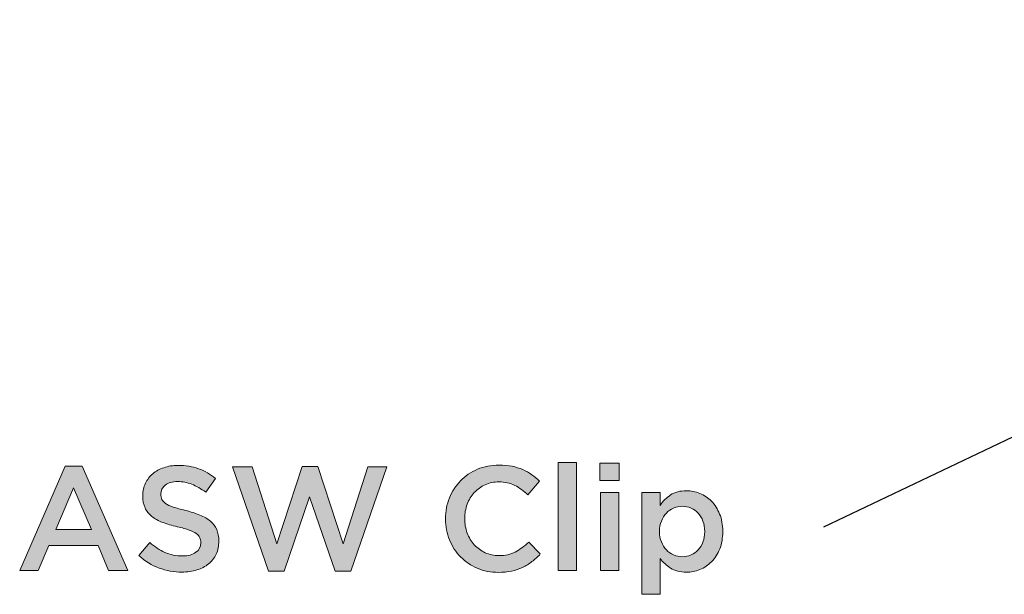
# Model space of a CAD drawing. Units: inches. Extents: x 0.43 to 7.72, y 2.83 to 7.94.
# Drawn here: x 1.41 to 2.42, y 3.57 to 4.16 of the extents above; entities that cross this region are included whole.
import ezdxf

# ---------------------------------------------------------------- set-up
doc = ezdxf.new("R2010")
doc.units = ezdxf.units.IN
doc.header["$MEASUREMENT"] = 0
doc.layers.add('Layer 2', color=7, linetype='Continuous', lineweight=0)

# ---------------------------------------------------------------- blocks, each defined once
blk = doc.blocks.new('Block_54')
at = {"layer": 'Layer 2', "true_color": 0x000000, "transparency": 33554687}
h = blk.add_hatch(color=18, dxfattribs=at)
h.dxf.hatch_style = 2
edge = h.paths.add_edge_path()
edge.add_spline(control_points=[(1.483, 3.6359), (1.483, 3.6359), (1.4645, 3.6787), (1.4645, 3.6787), (1.4645, 3.6787), (1.4462, 3.6359), (1.4462, 3.6359), (1.4462, 3.6359), (1.483, 3.6359), (1.483, 3.6359)], knot_values=[0, 0, 0, 0, 1, 1, 1, 2, 2, 2, 3, 3, 3, 3], degree=3, periodic=0)
edge = h.paths.add_edge_path()
edge.add_spline(control_points=[(1.4561, 3.7012), (1.4561, 3.7012), (1.4735, 3.7012), (1.4735, 3.7012), (1.4735, 3.7012), (1.5206, 3.5935), (1.5206, 3.5935), (1.5206, 3.5935), (1.5007, 3.5935), (1.5007, 3.5935), (1.5007, 3.5935), (1.4899, 3.6193), (1.4899, 3.6193), (1.4899, 3.6193), (1.4393, 3.6193), (1.4393, 3.6193), (1.4393, 3.6193), (1.4283, 3.5935), (1.4283, 3.5935), (1.4283, 3.5935), (1.4091, 3.5935), (1.4091, 3.5935), (1.4091, 3.5935), (1.4561, 3.7012), (1.4561, 3.7012)], knot_values=[0, 0, 0, 0, 1, 1, 1, 2, 2, 2, 3, 3, 3, 4, 4, 4, 5, 5, 5, 6, 6, 6, 7, 7, 7, 8, 8, 8, 8], degree=3, periodic=0)
h = blk.add_hatch(color=18, dxfattribs=at)
h.dxf.hatch_style = 2
edge = h.paths.add_edge_path()
edge.add_spline(control_points=[(1.5765, 3.5919), (1.5683, 3.5919), (1.5604, 3.5933), (1.5528, 3.5961), (1.5453, 3.5989), (1.5383, 3.6032), (1.5319, 3.609), (1.5319, 3.609), (1.5432, 3.6225), (1.5432, 3.6225), (1.5484, 3.618), (1.5536, 3.6146), (1.5589, 3.6122), (1.5642, 3.6098), (1.5703, 3.6086), (1.577, 3.6086), (1.5828, 3.6086), (1.5874, 3.6098), (1.5908, 3.6123), (1.5942, 3.6147), (1.5959, 3.6179), (1.5959, 3.622), (1.5959, 3.622), (1.5959, 3.6223), (1.5959, 3.6223), (1.5959, 3.6243), (1.5956, 3.626), (1.5949, 3.6274), (1.5943, 3.6289), (1.593, 3.6303), (1.5912, 3.6316), (1.5895, 3.633), (1.587, 3.6342), (1.5839, 3.6353), (1.5808, 3.6364), (1.5767, 3.6376), (1.5717, 3.6387), (1.566, 3.64), (1.5609, 3.6415), (1.5565, 3.6432), (1.552, 3.6449), (1.5483, 3.6469), (1.5453, 3.6493), (1.5423, 3.6517), (1.54, 3.6546), (1.5384, 3.6581), (1.5368, 3.6615), (1.536, 3.6657), (1.536, 3.6706), (1.536, 3.6706), (1.536, 3.6709), (1.536, 3.6709), (1.536, 3.6755), (1.5369, 3.6797), (1.5388, 3.6835), (1.5406, 3.6873), (1.5431, 3.6906), (1.5463, 3.6933), (1.5494, 3.696), (1.5533, 3.6981), (1.5577, 3.6996), (1.5622, 3.7012), (1.5671, 3.7019), (1.5724, 3.7019), (1.5802, 3.7019), (1.5873, 3.7008), (1.5936, 3.6985), (1.5998, 3.6962), (1.6057, 3.6929), (1.6112, 3.6885), (1.6112, 3.6885), (1.6011, 3.6743), (1.6011, 3.6743), (1.5962, 3.6778), (1.5914, 3.6806), (1.5866, 3.6825), (1.5818, 3.6843), (1.577, 3.6853), (1.5721, 3.6853), (1.5666, 3.6853), (1.5623, 3.6841), (1.5593, 3.6816), (1.5562, 3.6792), (1.5547, 3.6762), (1.5547, 3.6726), (1.5547, 3.6726), (1.5547, 3.6723), (1.5547, 3.6723), (1.5547, 3.6702), (1.555, 3.6684), (1.5557, 3.6669), (1.5565, 3.6653), (1.5578, 3.6639), (1.5596, 3.6626), (1.5615, 3.6613), (1.5641, 3.6601), (1.5675, 3.659), (1.5708, 3.6579), (1.575, 3.6567), (1.5801, 3.6555), (1.5857, 3.6541), (1.5907, 3.6525), (1.595, 3.6507), (1.5994, 3.649), (1.603, 3.6469), (1.6058, 3.6444), (1.6087, 3.6419), (1.6108, 3.639), (1.6123, 3.6357), (1.6138, 3.6324), (1.6145, 3.6285), (1.6145, 3.6242), (1.6145, 3.6242), (1.6145, 3.6239), (1.6145, 3.6239), (1.6145, 3.6189), (1.6136, 3.6144), (1.6118, 3.6104), (1.6099, 3.6064), (1.6073, 3.6031), (1.6039, 3.6003), (1.6006, 3.5976), (1.5966, 3.5955), (1.5919, 3.5941), (1.5873, 3.5926), (1.5821, 3.5919), (1.5765, 3.5919)], knot_values=[0, 0, 0, 0, 1, 1, 1, 2, 2, 2, 3, 3, 3, 4, 4, 4, 5, 5, 5, 6, 6, 6, 7, 7, 7, 8, 8, 8, 9, 9, 9, 10, 10, 10, 11, 11, 11, 12, 12, 12, 13, 13, 13, 14, 14, 14, 15, 15, 15, 16, 16, 16, 17, 17, 17, 18, 18, 18, 19, 19, 19, 20, 20, 20, 21, 21, 21, 22, 22, 22, 23, 23, 23, 24, 24, 24, 25, 25, 25, 26, 26, 26, 27, 27, 27, 28, 28, 28, 29, 29, 29, 30, 30, 30, 31, 31, 31, 32, 32, 32, 33, 33, 33, 34, 34, 34, 35, 35, 35, 36, 36, 36, 37, 37, 37, 38, 38, 38, 39, 39, 39, 40, 40, 40, 41, 41, 41, 42, 42, 42, 42], degree=3, periodic=0)
h = blk.add_hatch(color=18, dxfattribs=at)
h.dxf.hatch_style = 2
edge = h.paths.add_edge_path()
edge.add_spline(control_points=[(1.6285, 3.7004), (1.6285, 3.7004), (1.6488, 3.7004), (1.6488, 3.7004), (1.6488, 3.7004), (1.6743, 3.6211), (1.6743, 3.6211), (1.6743, 3.6211), (1.7006, 3.7007), (1.7006, 3.7007), (1.7006, 3.7007), (1.7165, 3.7007), (1.7165, 3.7007), (1.7165, 3.7007), (1.7427, 3.6211), (1.7427, 3.6211), (1.7427, 3.6211), (1.7682, 3.7004), (1.7682, 3.7004), (1.7682, 3.7004), (1.788, 3.7004), (1.788, 3.7004), (1.788, 3.7004), (1.7507, 3.5927), (1.7507, 3.5927), (1.7507, 3.5927), (1.7345, 3.5927), (1.7345, 3.5927), (1.7345, 3.5927), (1.7082, 3.6695), (1.7082, 3.6695), (1.7082, 3.6695), (1.6819, 3.5927), (1.6819, 3.5927), (1.6819, 3.5927), (1.6657, 3.5927), (1.6657, 3.5927), (1.6657, 3.5927), (1.6285, 3.7004), (1.6285, 3.7004)], knot_values=[0, 0, 0, 0, 1, 1, 1, 2, 2, 2, 3, 3, 3, 4, 4, 4, 5, 5, 5, 6, 6, 6, 7, 7, 7, 8, 8, 8, 9, 9, 9, 10, 10, 10, 11, 11, 11, 12, 12, 12, 13, 13, 13, 13], degree=3, periodic=0)
h = blk.add_hatch(color=18, dxfattribs=at)
h.dxf.hatch_style = 2
edge = h.paths.add_edge_path()
edge.add_spline(control_points=[(1.9029, 3.5916), (1.895, 3.5916), (1.8878, 3.593), (1.8812, 3.5959), (1.8745, 3.5988), (1.8688, 3.6026), (1.8639, 3.6076), (1.8591, 3.6125), (1.8552, 3.6184), (1.8525, 3.6251), (1.8497, 3.6318), (1.8483, 3.639), (1.8483, 3.6466), (1.8483, 3.6466), (1.8483, 3.6469), (1.8483, 3.6469), (1.8483, 3.6546), (1.8497, 3.6617), (1.8524, 3.6684), (1.8551, 3.6751), (1.8589, 3.6809), (1.8638, 3.686), (1.8688, 3.691), (1.8746, 3.695), (1.8813, 3.6979), (1.888, 3.7008), (1.8955, 3.7022), (1.9036, 3.7022), (1.9085, 3.7022), (1.913, 3.7018), (1.917, 3.701), (1.921, 3.7002), (1.9247, 3.699), (1.9281, 3.6976), (1.9314, 3.6961), (1.9345, 3.6943), (1.9374, 3.6923), (1.9402, 3.6903), (1.9429, 3.688), (1.9455, 3.6856), (1.9455, 3.6856), (1.9334, 3.6717), (1.9334, 3.6717), (1.9291, 3.6756), (1.9246, 3.6789), (1.9198, 3.6813), (1.915, 3.6837), (1.9096, 3.685), (1.9035, 3.685), (1.8984, 3.685), (1.8937, 3.684), (1.8893, 3.682), (1.885, 3.68), (1.8813, 3.6773), (1.8781, 3.6739), (1.8749, 3.6705), (1.8725, 3.6665), (1.8708, 3.6619), (1.869, 3.6573), (1.8682, 3.6524), (1.8682, 3.6472), (1.8682, 3.6472), (1.8682, 3.6469), (1.8682, 3.6469), (1.8682, 3.6417), (1.869, 3.6368), (1.8708, 3.6322), (1.8725, 3.6275), (1.8749, 3.6235), (1.8781, 3.62), (1.8813, 3.6166), (1.885, 3.6139), (1.8893, 3.6119), (1.8937, 3.6099), (1.8984, 3.6089), (1.9035, 3.6089), (1.91, 3.6089), (1.9156, 3.6101), (1.9203, 3.6126), (1.9249, 3.6151), (1.9296, 3.6185), (1.9342, 3.6228), (1.9342, 3.6228), (1.9462, 3.6106), (1.9462, 3.6106), (1.9435, 3.6076), (1.9406, 3.605), (1.9376, 3.6027), (1.9346, 3.6004), (1.9314, 3.5984), (1.9279, 3.5967), (1.9244, 3.5951), (1.9206, 3.5938), (1.9165, 3.5929), (1.9124, 3.5921), (1.9078, 3.5916), (1.9029, 3.5916)], knot_values=[0, 0, 0, 0, 1, 1, 1, 2, 2, 2, 3, 3, 3, 4, 4, 4, 5, 5, 5, 6, 6, 6, 7, 7, 7, 8, 8, 8, 9, 9, 9, 10, 10, 10, 11, 11, 11, 12, 12, 12, 13, 13, 13, 14, 14, 14, 15, 15, 15, 16, 16, 16, 17, 17, 17, 18, 18, 18, 19, 19, 19, 20, 20, 20, 21, 21, 21, 22, 22, 22, 23, 23, 23, 24, 24, 24, 25, 25, 25, 26, 26, 26, 27, 27, 27, 28, 28, 28, 29, 29, 29, 30, 30, 30, 31, 31, 31, 32, 32, 32, 32], degree=3, periodic=0)
h = blk.add_hatch(color=18, dxfattribs=at)
h.dxf.hatch_style = 2
edge = h.paths.add_edge_path()
edge.add_spline(control_points=[(1.9647, 3.705), (1.9647, 3.705), (1.9834, 3.705), (1.9834, 3.705), (1.9834, 3.705), (1.9834, 3.5935), (1.9834, 3.5935), (1.9834, 3.5935), (1.9647, 3.5935), (1.9647, 3.5935), (1.9647, 3.5935), (1.9647, 3.705), (1.9647, 3.705)], knot_values=[0, 0, 0, 0, 1, 1, 1, 2, 2, 2, 3, 3, 3, 4, 4, 4, 4], degree=3, periodic=0)
h = blk.add_hatch(color=18, dxfattribs=at)
h.dxf.hatch_style = 2
edge = h.paths.add_edge_path()
edge.add_spline(control_points=[(2.0084, 3.6741), (2.0084, 3.6741), (2.0271, 3.6741), (2.0271, 3.6741), (2.0271, 3.6741), (2.0271, 3.5935), (2.0271, 3.5935), (2.0271, 3.5935), (2.0084, 3.5935), (2.0084, 3.5935), (2.0084, 3.5935), (2.0084, 3.6741), (2.0084, 3.6741)], knot_values=[0, 0, 0, 0, 1, 1, 1, 2, 2, 2, 3, 3, 3, 4, 4, 4, 4], degree=3, periodic=0)
edge = h.paths.add_edge_path()
edge.add_spline(control_points=[(2.0077, 3.7041), (2.0077, 3.7041), (2.0277, 3.7041), (2.0277, 3.7041), (2.0277, 3.7041), (2.0277, 3.6865), (2.0277, 3.6865), (2.0277, 3.6865), (2.0077, 3.6865), (2.0077, 3.6865), (2.0077, 3.6865), (2.0077, 3.7041), (2.0077, 3.7041)], knot_values=[0, 0, 0, 0, 1, 1, 1, 2, 2, 2, 3, 3, 3, 4, 4, 4, 4], degree=3, periodic=0)
h = blk.add_hatch(color=18, dxfattribs=at)
h.dxf.hatch_style = 2
edge = h.paths.add_edge_path()
edge.add_spline(control_points=[(2.0927, 3.6078), (2.0959, 3.6078), (2.0989, 3.6084), (2.1017, 3.6096), (2.1045, 3.6109), (2.1069, 3.6126), (2.109, 3.6148), (2.1111, 3.617), (2.1128, 3.6197), (2.114, 3.6229), (2.1152, 3.6261), (2.1158, 3.6297), (2.1158, 3.6336), (2.1158, 3.6336), (2.1158, 3.6339), (2.1158, 3.6339), (2.1158, 3.6378), (2.1152, 3.6414), (2.114, 3.6446), (2.1128, 3.6478), (2.1111, 3.6505), (2.109, 3.6527), (2.1069, 3.655), (2.1045, 3.6567), (2.1017, 3.6579), (2.0989, 3.6592), (2.0959, 3.6598), (2.0927, 3.6598), (2.0896, 3.6598), (2.0866, 3.6592), (2.0837, 3.6579), (2.0809, 3.6567), (2.0784, 3.6549), (2.0762, 3.6527), (2.0741, 3.6504), (2.0724, 3.6476), (2.0711, 3.6445), (2.0698, 3.6413), (2.0692, 3.6378), (2.0692, 3.6339), (2.0692, 3.6339), (2.0692, 3.6336), (2.0692, 3.6336), (2.0692, 3.6298), (2.0698, 3.6262), (2.0711, 3.623), (2.0724, 3.6198), (2.0741, 3.6171), (2.0762, 3.6148), (2.0784, 3.6126), (2.0809, 3.6109), (2.0837, 3.6096), (2.0866, 3.6084), (2.0896, 3.6078), (2.0927, 3.6078)], knot_values=[0, 0, 0, 0, 1, 1, 1, 2, 2, 2, 3, 3, 3, 4, 4, 4, 5, 5, 5, 6, 6, 6, 7, 7, 7, 8, 8, 8, 9, 9, 9, 10, 10, 10, 11, 11, 11, 12, 12, 12, 13, 13, 13, 14, 14, 14, 15, 15, 15, 16, 16, 16, 17, 17, 17, 18, 18, 18, 18], degree=3, periodic=0)
edge = h.paths.add_edge_path()
edge.add_spline(control_points=[(2.051, 3.6741), (2.051, 3.6741), (2.0697, 3.6741), (2.0697, 3.6741), (2.0697, 3.6741), (2.0697, 3.6607), (2.0697, 3.6607), (2.0726, 3.665), (2.0763, 3.6686), (2.0806, 3.6715), (2.085, 3.6744), (2.0904, 3.6758), (2.097, 3.6758), (2.1017, 3.6758), (2.1064, 3.6749), (2.1108, 3.6731), (2.1153, 3.6712), (2.1193, 3.6685), (2.1228, 3.665), (2.1263, 3.6614), (2.1291, 3.657), (2.1312, 3.6518), (2.1334, 3.6466), (2.1344, 3.6407), (2.1344, 3.6339), (2.1344, 3.6339), (2.1344, 3.6336), (2.1344, 3.6336), (2.1344, 3.6269), (2.1334, 3.621), (2.1313, 3.6158), (2.1292, 3.6106), (2.1264, 3.6062), (2.1229, 3.6026), (2.1194, 3.5991), (2.1154, 3.5964), (2.1109, 3.5945), (2.1064, 3.5927), (2.1017, 3.5918), (2.097, 3.5918), (2.0904, 3.5918), (2.0849, 3.5932), (2.0805, 3.5961), (2.0761, 3.5989), (2.0725, 3.6022), (2.0697, 3.606), (2.0697, 3.606), (2.0697, 3.569), (2.0697, 3.569), (2.0697, 3.569), (2.051, 3.569), (2.051, 3.569), (2.051, 3.569), (2.051, 3.6741), (2.051, 3.6741)], knot_values=[0, 0, 0, 0, 1, 1, 1, 2, 2, 2, 3, 3, 3, 4, 4, 4, 5, 5, 5, 6, 6, 6, 7, 7, 7, 8, 8, 8, 9, 9, 9, 10, 10, 10, 11, 11, 11, 12, 12, 12, 13, 13, 13, 14, 14, 14, 15, 15, 15, 16, 16, 16, 17, 17, 17, 18, 18, 18, 18], degree=3, periodic=0)
at = {"layer": 'Layer 2'}
for points, knots in [([(1.4561, 3.7012), (1.4561, 3.7012), (1.4735, 3.7012), (1.4735, 3.7012), (1.4735, 3.7012), (1.5206, 3.5935), (1.5206, 3.5935), (1.5206, 3.5935), (1.5007, 3.5935), (1.5007, 3.5935), (1.5007, 3.5935), (1.4899, 3.6193), (1.4899, 3.6193), (1.4899, 3.6193), (1.4393, 3.6193), (1.4393, 3.6193), (1.4393, 3.6193), (1.4283, 3.5935), (1.4283, 3.5935), (1.4283, 3.5935), (1.4091, 3.5935), (1.4091, 3.5935), (1.4091, 3.5935), (1.4561, 3.7012), (1.4561, 3.7012)], [0, 0, 0, 0, 1, 1, 1, 2, 2, 2, 3, 3, 3, 4, 4, 4, 5, 5, 5, 6, 6, 6, 7, 7, 7, 8, 8, 8, 8]), ([(1.5765, 3.5919), (1.5683, 3.5919), (1.5604, 3.5933), (1.5528, 3.5961), (1.5453, 3.5989), (1.5383, 3.6032), (1.5319, 3.609), (1.5319, 3.609), (1.5432, 3.6225), (1.5432, 3.6225), (1.5484, 3.618), (1.5536, 3.6146), (1.5589, 3.6122), (1.5642, 3.6098), (1.5703, 3.6086), (1.577, 3.6086), (1.5828, 3.6086), (1.5874, 3.6098), (1.5908, 3.6123), (1.5942, 3.6147), (1.5959, 3.6179), (1.5959, 3.622), (1.5959, 3.622), (1.5959, 3.6223), (1.5959, 3.6223), (1.5959, 3.6243), (1.5956, 3.626), (1.5949, 3.6274), (1.5943, 3.6289), (1.593, 3.6303), (1.5912, 3.6316), (1.5895, 3.633), (1.587, 3.6342), (1.5839, 3.6353), (1.5808, 3.6364), (1.5767, 3.6376), (1.5717, 3.6387), (1.566, 3.64), (1.5609, 3.6415), (1.5565, 3.6432), (1.552, 3.6449), (1.5483, 3.6469), (1.5453, 3.6493), (1.5423, 3.6517), (1.54, 3.6546), (1.5384, 3.6581), (1.5368, 3.6615), (1.536, 3.6657), (1.536, 3.6706), (1.536, 3.6706), (1.536, 3.6709), (1.536, 3.6709), (1.536, 3.6755), (1.5369, 3.6797), (1.5388, 3.6835), (1.5406, 3.6873), (1.5431, 3.6906), (1.5463, 3.6933), (1.5494, 3.696), (1.5533, 3.6981), (1.5577, 3.6996), (1.5622, 3.7012), (1.5671, 3.7019), (1.5724, 3.7019), (1.5802, 3.7019), (1.5873, 3.7008), (1.5936, 3.6985), (1.5998, 3.6962), (1.6057, 3.6929), (1.6112, 3.6885), (1.6112, 3.6885), (1.6011, 3.6743), (1.6011, 3.6743), (1.5962, 3.6778), (1.5914, 3.6806), (1.5866, 3.6825), (1.5818, 3.6843), (1.577, 3.6853), (1.5721, 3.6853), (1.5666, 3.6853), (1.5623, 3.6841), (1.5593, 3.6816), (1.5562, 3.6792), (1.5547, 3.6762), (1.5547, 3.6726), (1.5547, 3.6726), (1.5547, 3.6723), (1.5547, 3.6723), (1.5547, 3.6702), (1.555, 3.6684), (1.5557, 3.6669), (1.5565, 3.6653), (1.5578, 3.6639), (1.5596, 3.6626), (1.5615, 3.6613), (1.5641, 3.6601), (1.5675, 3.659), (1.5708, 3.6579), (1.575, 3.6567), (1.5801, 3.6555), (1.5857, 3.6541), (1.5907, 3.6525), (1.595, 3.6507), (1.5994, 3.649), (1.603, 3.6469), (1.6058, 3.6444), (1.6087, 3.6419), (1.6108, 3.639), (1.6123, 3.6357), (1.6138, 3.6324), (1.6145, 3.6285), (1.6145, 3.6242), (1.6145, 3.6242), (1.6145, 3.6239), (1.6145, 3.6239), (1.6145, 3.6189), (1.6136, 3.6144), (1.6118, 3.6104), (1.6099, 3.6064), (1.6073, 3.6031), (1.6039, 3.6003), (1.6006, 3.5976), (1.5966, 3.5955), (1.5919, 3.5941), (1.5873, 3.5926), (1.5821, 3.5919), (1.5765, 3.5919)], [0, 0, 0, 0, 1, 1, 1, 2, 2, 2, 3, 3, 3, 4, 4, 4, 5, 5, 5, 6, 6, 6, 7, 7, 7, 8, 8, 8, 9, 9, 9, 10, 10, 10, 11, 11, 11, 12, 12, 12, 13, 13, 13, 14, 14, 14, 15, 15, 15, 16, 16, 16, 17, 17, 17, 18, 18, 18, 19, 19, 19, 20, 20, 20, 21, 21, 21, 22, 22, 22, 23, 23, 23, 24, 24, 24, 25, 25, 25, 26, 26, 26, 27, 27, 27, 28, 28, 28, 29, 29, 29, 30, 30, 30, 31, 31, 31, 32, 32, 32, 33, 33, 33, 34, 34, 34, 35, 35, 35, 36, 36, 36, 37, 37, 37, 38, 38, 38, 39, 39, 39, 40, 40, 40, 41, 41, 41, 42, 42, 42, 42]), ([(1.6285, 3.7004), (1.6285, 3.7004), (1.6488, 3.7004), (1.6488, 3.7004), (1.6488, 3.7004), (1.6743, 3.6211), (1.6743, 3.6211), (1.6743, 3.6211), (1.7006, 3.7007), (1.7006, 3.7007), (1.7006, 3.7007), (1.7165, 3.7007), (1.7165, 3.7007), (1.7165, 3.7007), (1.7427, 3.6211), (1.7427, 3.6211), (1.7427, 3.6211), (1.7682, 3.7004), (1.7682, 3.7004), (1.7682, 3.7004), (1.788, 3.7004), (1.788, 3.7004), (1.788, 3.7004), (1.7507, 3.5927), (1.7507, 3.5927), (1.7507, 3.5927), (1.7345, 3.5927), (1.7345, 3.5927), (1.7345, 3.5927), (1.7082, 3.6695), (1.7082, 3.6695), (1.7082, 3.6695), (1.6819, 3.5927), (1.6819, 3.5927), (1.6819, 3.5927), (1.6657, 3.5927), (1.6657, 3.5927), (1.6657, 3.5927), (1.6285, 3.7004), (1.6285, 3.7004)], [0, 0, 0, 0, 1, 1, 1, 2, 2, 2, 3, 3, 3, 4, 4, 4, 5, 5, 5, 6, 6, 6, 7, 7, 7, 8, 8, 8, 9, 9, 9, 10, 10, 10, 11, 11, 11, 12, 12, 12, 13, 13, 13, 13]), ([(1.9029, 3.5916), (1.895, 3.5916), (1.8878, 3.593), (1.8812, 3.5959), (1.8745, 3.5988), (1.8688, 3.6026), (1.8639, 3.6076), (1.8591, 3.6125), (1.8552, 3.6184), (1.8525, 3.6251), (1.8497, 3.6318), (1.8483, 3.639), (1.8483, 3.6466), (1.8483, 3.6466), (1.8483, 3.6469), (1.8483, 3.6469), (1.8483, 3.6546), (1.8497, 3.6617), (1.8524, 3.6684), (1.8551, 3.6751), (1.8589, 3.6809), (1.8638, 3.686), (1.8688, 3.691), (1.8746, 3.695), (1.8813, 3.6979), (1.888, 3.7008), (1.8955, 3.7022), (1.9036, 3.7022), (1.9085, 3.7022), (1.913, 3.7018), (1.917, 3.701), (1.921, 3.7002), (1.9247, 3.699), (1.9281, 3.6976), (1.9314, 3.6961), (1.9345, 3.6943), (1.9374, 3.6923), (1.9402, 3.6903), (1.9429, 3.688), (1.9455, 3.6856), (1.9455, 3.6856), (1.9334, 3.6717), (1.9334, 3.6717), (1.9291, 3.6756), (1.9246, 3.6789), (1.9198, 3.6813), (1.915, 3.6837), (1.9096, 3.685), (1.9035, 3.685), (1.8984, 3.685), (1.8937, 3.684), (1.8893, 3.682), (1.885, 3.68), (1.8813, 3.6773), (1.8781, 3.6739), (1.8749, 3.6705), (1.8725, 3.6665), (1.8708, 3.6619), (1.869, 3.6573), (1.8682, 3.6524), (1.8682, 3.6472), (1.8682, 3.6472), (1.8682, 3.6469), (1.8682, 3.6469), (1.8682, 3.6417), (1.869, 3.6368), (1.8708, 3.6322), (1.8725, 3.6275), (1.8749, 3.6235), (1.8781, 3.62), (1.8813, 3.6166), (1.885, 3.6139), (1.8893, 3.6119), (1.8937, 3.6099), (1.8984, 3.6089), (1.9035, 3.6089), (1.91, 3.6089), (1.9156, 3.6101), (1.9203, 3.6126), (1.9249, 3.6151), (1.9296, 3.6185), (1.9342, 3.6228), (1.9342, 3.6228), (1.9462, 3.6106), (1.9462, 3.6106), (1.9435, 3.6076), (1.9406, 3.605), (1.9376, 3.6027), (1.9346, 3.6004), (1.9314, 3.5984), (1.9279, 3.5967), (1.9244, 3.5951), (1.9206, 3.5938), (1.9165, 3.5929), (1.9124, 3.5921), (1.9078, 3.5916), (1.9029, 3.5916)], [0, 0, 0, 0, 1, 1, 1, 2, 2, 2, 3, 3, 3, 4, 4, 4, 5, 5, 5, 6, 6, 6, 7, 7, 7, 8, 8, 8, 9, 9, 9, 10, 10, 10, 11, 11, 11, 12, 12, 12, 13, 13, 13, 14, 14, 14, 15, 15, 15, 16, 16, 16, 17, 17, 17, 18, 18, 18, 19, 19, 19, 20, 20, 20, 21, 21, 21, 22, 22, 22, 23, 23, 23, 24, 24, 24, 25, 25, 25, 26, 26, 26, 27, 27, 27, 28, 28, 28, 29, 29, 29, 30, 30, 30, 31, 31, 31, 32, 32, 32, 32]), ([(1.9647, 3.705), (1.9647, 3.705), (1.9834, 3.705), (1.9834, 3.705), (1.9834, 3.705), (1.9834, 3.5935), (1.9834, 3.5935), (1.9834, 3.5935), (1.9647, 3.5935), (1.9647, 3.5935), (1.9647, 3.5935), (1.9647, 3.705), (1.9647, 3.705)], [0, 0, 0, 0, 1, 1, 1, 2, 2, 2, 3, 3, 3, 4, 4, 4, 4]), ([(2.0077, 3.7041), (2.0077, 3.7041), (2.0277, 3.7041), (2.0277, 3.7041), (2.0277, 3.7041), (2.0277, 3.6865), (2.0277, 3.6865), (2.0277, 3.6865), (2.0077, 3.6865), (2.0077, 3.6865), (2.0077, 3.6865), (2.0077, 3.7041), (2.0077, 3.7041)], [0, 0, 0, 0, 1, 1, 1, 2, 2, 2, 3, 3, 3, 4, 4, 4, 4]), ([(1.483, 3.6359), (1.483, 3.6359), (1.4645, 3.6787), (1.4645, 3.6787), (1.4645, 3.6787), (1.4462, 3.6359), (1.4462, 3.6359), (1.4462, 3.6359), (1.483, 3.6359), (1.483, 3.6359)], [0, 0, 0, 0, 1, 1, 1, 2, 2, 2, 3, 3, 3, 3]), ([(2.0084, 3.6741), (2.0084, 3.6741), (2.0271, 3.6741), (2.0271, 3.6741), (2.0271, 3.6741), (2.0271, 3.5935), (2.0271, 3.5935), (2.0271, 3.5935), (2.0084, 3.5935), (2.0084, 3.5935), (2.0084, 3.5935), (2.0084, 3.6741), (2.0084, 3.6741)], [0, 0, 0, 0, 1, 1, 1, 2, 2, 2, 3, 3, 3, 4, 4, 4, 4]), ([(2.051, 3.6741), (2.051, 3.6741), (2.0697, 3.6741), (2.0697, 3.6741), (2.0697, 3.6741), (2.0697, 3.6607), (2.0697, 3.6607), (2.0726, 3.665), (2.0763, 3.6686), (2.0806, 3.6715), (2.085, 3.6744), (2.0904, 3.6758), (2.097, 3.6758), (2.1017, 3.6758), (2.1064, 3.6749), (2.1108, 3.6731), (2.1153, 3.6712), (2.1193, 3.6685), (2.1228, 3.665), (2.1263, 3.6614), (2.1291, 3.657), (2.1312, 3.6518), (2.1334, 3.6466), (2.1344, 3.6407), (2.1344, 3.6339), (2.1344, 3.6339), (2.1344, 3.6336), (2.1344, 3.6336), (2.1344, 3.6269), (2.1334, 3.621), (2.1313, 3.6158), (2.1292, 3.6106), (2.1264, 3.6062), (2.1229, 3.6026), (2.1194, 3.5991), (2.1154, 3.5964), (2.1109, 3.5945), (2.1064, 3.5927), (2.1017, 3.5918), (2.097, 3.5918), (2.0904, 3.5918), (2.0849, 3.5932), (2.0805, 3.5961), (2.0761, 3.5989), (2.0725, 3.6022), (2.0697, 3.606), (2.0697, 3.606), (2.0697, 3.569), (2.0697, 3.569), (2.0697, 3.569), (2.051, 3.569), (2.051, 3.569), (2.051, 3.569), (2.051, 3.6741), (2.051, 3.6741)], [0, 0, 0, 0, 1, 1, 1, 2, 2, 2, 3, 3, 3, 4, 4, 4, 5, 5, 5, 6, 6, 6, 7, 7, 7, 8, 8, 8, 9, 9, 9, 10, 10, 10, 11, 11, 11, 12, 12, 12, 13, 13, 13, 14, 14, 14, 15, 15, 15, 16, 16, 16, 17, 17, 17, 18, 18, 18, 18]), ([(2.0927, 3.6078), (2.0959, 3.6078), (2.0989, 3.6084), (2.1017, 3.6096), (2.1045, 3.6109), (2.1069, 3.6126), (2.109, 3.6148), (2.1111, 3.617), (2.1128, 3.6197), (2.114, 3.6229), (2.1152, 3.6261), (2.1158, 3.6297), (2.1158, 3.6336), (2.1158, 3.6336), (2.1158, 3.6339), (2.1158, 3.6339), (2.1158, 3.6378), (2.1152, 3.6414), (2.114, 3.6446), (2.1128, 3.6478), (2.1111, 3.6505), (2.109, 3.6527), (2.1069, 3.655), (2.1045, 3.6567), (2.1017, 3.6579), (2.0989, 3.6592), (2.0959, 3.6598), (2.0927, 3.6598), (2.0896, 3.6598), (2.0866, 3.6592), (2.0837, 3.6579), (2.0809, 3.6567), (2.0784, 3.6549), (2.0762, 3.6527), (2.0741, 3.6504), (2.0724, 3.6476), (2.0711, 3.6445), (2.0698, 3.6413), (2.0692, 3.6378), (2.0692, 3.6339), (2.0692, 3.6339), (2.0692, 3.6336), (2.0692, 3.6336), (2.0692, 3.6298), (2.0698, 3.6262), (2.0711, 3.623), (2.0724, 3.6198), (2.0741, 3.6171), (2.0762, 3.6148), (2.0784, 3.6126), (2.0809, 3.6109), (2.0837, 3.6096), (2.0866, 3.6084), (2.0896, 3.6078), (2.0927, 3.6078)], [0, 0, 0, 0, 1, 1, 1, 2, 2, 2, 3, 3, 3, 4, 4, 4, 5, 5, 5, 6, 6, 6, 7, 7, 7, 8, 8, 8, 9, 9, 9, 10, 10, 10, 11, 11, 11, 12, 12, 12, 13, 13, 13, 14, 14, 14, 15, 15, 15, 16, 16, 16, 17, 17, 17, 18, 18, 18, 18])]:
    blk.add_open_spline(points, degree=3, knots=knots, dxfattribs=at)
blk = doc.blocks.new('Block_55')
at = {"layer": 'Layer 2', "color": 18, "lineweight": 25, "true_color": 0x000000}
blk.add_line((2.2387, 3.6385), (3.8313, 4.3968), dxfattribs=at)
blk = doc.blocks.new('Block_53')
at = {"layer": 'Layer 2'}
for name in ['Block_55', 'Block_54']:
    blk.add_blockref(name, (0, 0), dxfattribs=at)

msp = doc.modelspace()

# ---------------------------------------------------------------- block references
at = {"layer": 'Layer 2'}
msp.add_blockref('Block_53', (0, 0), dxfattribs=at)

doc.saveas('drawing.dxf')
